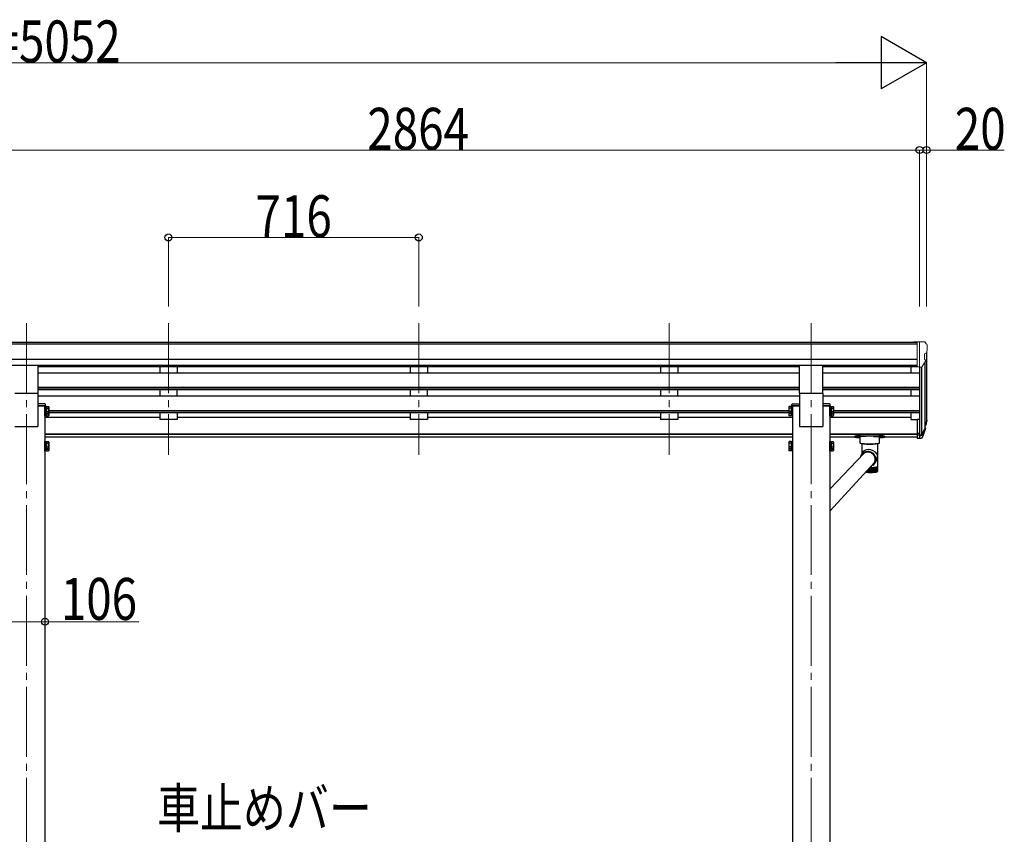
# Model space of a CAD drawing. Units: millimetres. Extents: x 0 to 21025, y 0 to 14850.
# Drawn here: x 9481 to 12296, y 5118 to 7448 of the extents above; entities that cross this region are included whole.
import ezdxf

# ---------------------------------------------------------------- set-up
doc = ezdxf.new("R2010")
doc.units = ezdxf.units.MM
doc.linetypes.add('YCENTER_1', pattern=[13, 10, -1, 1, -1])
for name, color, linetype, lineweight in [('YKK_12', 2, 'Continuous', 13), ('YKK_13', 4, 'Continuous', 30), ('YKK_A1', 4, 'Continuous', 30), ('YKK_D', 6, 'Continuous', 13)]:
    doc.layers.add(name, color=color, linetype=linetype, lineweight=lineweight)
doc.styles.add('text-b', font='extslim2.shx', dxfattribs={"width": 0.8, "bigfont": 'extfont2.shx'})

msp = doc.modelspace()

# ---------------------------------------------------------------- linework, layer by layer
at = {"layer": 'YKK_12', "linetype": 'YCENTER_1', "ltscale": 20}
for p, q in [((9500, 6579.9), (9500, 3534.3)), ((9906, 6579.9), (9906, 6203.9)), ((10622, 6579.9), (10622, 6203.9)), ((11338, 6579.9), (11338, 6203.9)), ((11744, 6579.9), (11744, 3534.3))]:
    msp.add_line(p, q, dxfattribs=at)
at = {"layer": 'YKK_13', "linetype": 'Continuous', "lineweight": 13, "ltscale": 0.5}
for p, q in [((12047.5, 6526.9), (12037.5, 6526.8)), ((12037.5, 6525.3), (12037.5, 6526.8)), ((12047.5, 6454.9), (12047.5, 6526.9)), ((12066, 6526.9), (12047.5, 6526.9)), ((12054, 6453.9), (12054, 6526.9)), ((12066, 6526.9), (12068.3, 6526.8)), ((12069.1, 6526.4), (12073.1, 6520.6)), ((12076, 6517.6), (12076, 6516.9)), ((12068, 6492.4), (12068, 6476.1)), ((12073.5, 6495.7), (12068.1, 6492.7)), ((12047.5, 6454.9), (12054, 6454.9)), ((12054, 6453.9), (12059.2, 6454.3)), ((12061.6, 6455.8), (12070.6, 6471.4))]:
    msp.add_line(p, q, dxfattribs=at)
at = {"layer": 'YKK_13', "ltscale": 20}
for p, q in [((9533.5, 6380.1), (9533.5, 6458.4)), ((11710.5, 6380.1), (11710.5, 6458.4)), ((11777.5, 6380.1), (11777.5, 6458.4)), ((9466.5, 6380.1), (9533.5, 6380.1)), ((11710.5, 6380.1), (11777.5, 6380.1))]:
    msp.add_line(p, q, dxfattribs=at)
at = {"layer": 'YKK_13', "linetype": 'Continuous'}
for p, q in [((9533, 6349.4), (9533, 6343.9)), ((9552.8, 6349.4), (9533, 6349.4)), ((9533, 6343.9), (9555, 6343.9)), ((9555, 6343.9), (9554.8, 6347.5)), ((11689, 6343.9), (11689.2, 6347.5)), ((11711, 6343.9), (11689, 6343.9)), ((11691.2, 6349.4), (11711, 6349.4)), ((11711, 6349.4), (11711, 6343.9)), ((11777, 6349.4), (11777, 6343.9)), ((11796.8, 6349.4), (11777, 6349.4)), ((11777, 6343.9), (11799, 6343.9)), ((11799, 6343.9), (11798.8, 6347.5)), ((11869, 6256.5), (11869, 6254.4)), ((11873.5, 6254.6), (11873.9, 6254.7)), ((11873.5, 6254.5), (11873.5, 6254.6)), ((11873.9, 6254.4), (11873.5, 6254.5)), ((11873.9, 6254.7), (11874.6, 6254.8)), ((11874.6, 6254.3), (11873.9, 6254.4)), ((11874.6, 6254.8), (11875.5, 6254.8)), ((11875.5, 6254.2), (11874.6, 6254.3)), ((11875.5, 6254.8), (11876.5, 6254.8)), ((11876.5, 6254.2), (11875.5, 6254.2)), ((11876.5, 6254.8), (11877.5, 6254.8)), ((11877.5, 6254.2), (11876.5, 6254.2)), ((11877.5, 6254.8), (11878.4, 6254.8)), ((11878.4, 6254.3), (11877.5, 6254.2)), ((11878.4, 6254.8), (11879.1, 6254.7)), ((11879.1, 6254.4), (11878.4, 6254.3)), ((11879.1, 6254.7), (11879.4, 6254.6)), ((11879.4, 6254.5), (11879.1, 6254.4)), ((11879.4, 6254.6), (11879.4, 6254.5)), ((11884.5, 6236.6), (11884.5, 6254.4)), ((11885, 6258.2), (11938, 6258.2)), ((11900.5, 6256.2), (11885, 6256.2)), ((11922.5, 6256.2), (11938, 6256.2)), ((11938.5, 6254.4), (11938.5, 6236.6)), ((11943.5, 6254.6), (11943.9, 6254.7)), ((11943.5, 6254.5), (11943.5, 6254.6)), ((11943.9, 6254.4), (11943.5, 6254.5)), ((11943.9, 6254.7), (11944.6, 6254.8)), ((11944.6, 6254.3), (11943.9, 6254.4)), ((11944.6, 6254.8), (11945.5, 6254.8)), ((11945.5, 6254.2), (11944.6, 6254.3)), ((11945.5, 6254.8), (11946.5, 6254.8)), ((11946.5, 6254.2), (11945.5, 6254.2)), ((11946.5, 6254.8), (11947.5, 6254.8)), ((11947.5, 6254.2), (11946.5, 6254.2)), ((11947.5, 6254.8), (11948.4, 6254.8)), ((11948.4, 6254.3), (11947.5, 6254.2)), ((11948.4, 6254.8), (11949.1, 6254.7)), ((11949.1, 6254.4), (11948.4, 6254.3)), ((11949.1, 6254.7), (11949.4, 6254.6)), ((11949.4, 6254.5), (11949.1, 6254.4)), ((11949.4, 6254.6), (11949.4, 6254.5)), ((11954, 6256.5), (11954, 6254.4)), ((11884.7, 6236.3), (11884.5, 6236.6)), ((11885.3, 6236), (11884.7, 6236.3)), ((11886.4, 6235.7), (11885.3, 6236)), ((11887.8, 6235.4), (11886.4, 6235.7)), ((11889.5, 6235.1), (11887.8, 6235.4)), ((11888.6, 6235.3), (11888.6, 6206.2)), ((11891.5, 6234.9), (11889.5, 6235.1)), ((11893.8, 6234.8), (11891.5, 6234.9)), ((11896.2, 6234.6), (11893.8, 6234.8)), ((11900.5, 6234.6), (11922.5, 6234.6)), ((11929.2, 6234.8), (11926.8, 6234.6)), ((11931.5, 6234.9), (11929.2, 6234.8)), ((11933.5, 6235.1), (11931.5, 6234.9)), ((11935.2, 6235.4), (11933.5, 6235.1)), ((11934.4, 6170.2), (11934.4, 6235.3)), ((11936.6, 6235.7), (11935.2, 6235.4)), ((11937.7, 6236), (11936.6, 6235.7)), ((11938.3, 6236.3), (11937.7, 6236)), ((11938.5, 6236.6), (11938.3, 6236.3)), ((11797, 6105.8), (11894.2, 6207.8)), ((11890.1, 6209.1), (11886.1, 6201.5)), ((11891, 6205.1), (11889.3, 6203)), ((11890.9, 6205.2), (11890.7, 6204.5)), ((11892.9, 6206.9), (11891, 6205.1)), ((11892.5, 6206.7), (11892.3, 6206.4)), ((11895.1, 6208.4), (11892.9, 6206.9)), ((11894.6, 6208.1), (11895.7, 6209)), ((11897.5, 6209.7), (11895.1, 6208.4)), ((11895.7, 6209), (11896.2, 6209.4)), ((11900, 6210.6), (11897.5, 6209.7)), ((11902.7, 6211.2), (11900, 6210.6)), ((11905.4, 6211.5), (11902.7, 6211.2)), ((11908.1, 6211.3), (11905.4, 6211.5)), ((11909.1, 6213.1), (11906.2, 6213.3)), ((11909, 6211.5), (11906.3, 6211.8)), ((11910.8, 6210.9), (11908.1, 6211.3)), ((11911.7, 6211), (11909, 6211.5)), ((11911.9, 6212.5), (11909.1, 6213.1)), ((11913.5, 6210.1), (11910.8, 6210.9)), ((11914.4, 6210), (11911.7, 6211)), ((11914.6, 6211.6), (11911.9, 6212.5)), ((11916, 6209), (11913.5, 6210.1)), ((11916.9, 6208.8), (11914.4, 6210)), ((11917.2, 6210.4), (11914.6, 6211.6)), ((11918.3, 6207.5), (11916, 6209)), ((11919.2, 6207.3), (11916.9, 6208.8)), ((11919.7, 6208.8), (11917.2, 6210.4)), ((11920.4, 6205.8), (11918.3, 6207.5)), ((11921.3, 6205.4), (11919.2, 6207.3)), ((11921.9, 6207), (11919.7, 6208.8)), ((11922.3, 6203.9), (11920.4, 6205.8)), ((11923.1, 6203.4), (11921.3, 6205.4)), ((11923.9, 6204.9), (11921.9, 6207)), ((11924, 6201.7), (11922.3, 6203.9)), ((11924.7, 6201.1), (11923.1, 6203.4)), ((11925.6, 6202.7), (11923.9, 6204.9)), ((11925.3, 6199.3), (11924, 6201.7)), ((11925.9, 6198.6), (11924.7, 6201.1)), ((11926.3, 6196.8), (11925.3, 6199.3)), ((11927, 6200.2), (11925.6, 6202.7)), ((11926.9, 6196), (11925.9, 6198.6)), ((11927, 6194.2), (11926.3, 6196.8)), ((11927.4, 6193.4), (11926.9, 6196)), ((11928, 6197.5), (11927, 6200.2)), ((11928.8, 6194.8), (11928, 6197.5)), ((11929.2, 6192), (11928.8, 6194.8)), ((11797, 6042.7), (11925.1, 6181.3)), ((11911.5, 6166.5), (11911.5, 6153.7)), ((11912.2, 6167.3), (11913.9, 6167.3)), ((11912.4, 6167.3), (11912.4, 6153.6)), ((11912.4, 6153.6), (11912.4, 6167.3)), ((11913.4, 6153.6), (11913.4, 6167.3)), ((11917.9, 6167.3), (11913.9, 6167.3)), ((11914.3, 6167.3), (11914.3, 6153.6)), ((11915.3, 6153.6), (11915.3, 6167.3)), ((11916.3, 6167.3), (11916.3, 6153.7)), ((11917.2, 6153.8), (11917.2, 6167.3)), ((11918.1, 6167.4), (11918.1, 6153.7)), ((11919.1, 6154), (11919.1, 6167.4)), ((11920, 6167.4), (11920, 6153.8)), ((11920.9, 6154.1), (11920.9, 6167.5)), ((11921, 6173.4), (11922.2, 6174.4)), ((11921.8, 6167.5), (11921.8, 6153.9)), ((11922.2, 6174.4), (11924.1, 6176.4)), ((11922.7, 6154.3), (11922.7, 6167.6)), ((11923.5, 6178.2), (11924.9, 6180.3)), ((11923.5, 6167.7), (11923.5, 6154)), ((11924.1, 6176.4), (11925.8, 6178.7)), ((11924.4, 6154.5), (11924.4, 6167.7)), ((11924.9, 6180.3), (11926.1, 6182.7)), ((11925.1, 6167.8), (11925.1, 6154.2)), ((11925.8, 6178.7), (11927.1, 6181.1)), ((11926, 6154.7), (11926, 6167.9)), ((11926.1, 6182.7), (11927, 6185.3)), ((11926.4, 6185), (11926.9, 6185.7)), ((11926.6, 6168), (11926.6, 6154.4)), ((11926.8, 6180.4), (11930.5, 6187.6)), ((11927.3, 6191.5), (11927, 6194.2)), ((11927, 6185.3), (11927.5, 6187.9)), ((11927.1, 6188.3), (11927.5, 6189)), ((11927.1, 6181.1), (11928.2, 6183.7)), ((11927.4, 6192.8), (11927.3, 6191.1)), ((11927.3, 6188.8), (11927.3, 6191.5)), ((11927.6, 6190.6), (11927.4, 6193.4)), ((11927.4, 6193.2), (11927.4, 6192.8)), ((11927.4, 6155), (11927.4, 6168.1)), ((11927.5, 6187.9), (11927.6, 6190.6)), ((11927.9, 6168.1), (11927.9, 6154.5)), ((11928.2, 6183.7), (11928.9, 6186.4)), ((11928.8, 6155.2), (11928.8, 6168.3)), ((11928.9, 6186.4), (11929.2, 6189.2)), ((11929.2, 6189.2), (11929.2, 6192)), ((11929.2, 6168.3), (11929.2, 6154.7)), ((11930, 6155.5), (11930, 6168.5)), ((11930.3, 6168.5), (11930.3, 6154.9)), ((11931.1, 6155.8), (11931.1, 6168.7)), ((11931.3, 6168.7), (11931.3, 6155.2)), ((11932, 6156.1), (11932, 6168.9)), ((11932.2, 6168.9), (11932.2, 6155.4)), ((11932.8, 6156.4), (11932.8, 6169.1)), ((11933.5, 6156.7), (11933.5, 6169.4)), ((11933.9, 6157.1), (11933.9, 6169.6)), ((11934.3, 6157.5), (11934.3, 6169.9)), ((11934.4, 6157.8), (11934.4, 6170.1)), ((11901.1, 6155.4), (11901.1, 6154.4)), ((11901.8, 6154.7), (11901.8, 6156)), ((11902.7, 6157), (11902.7, 6154.2)), ((11903.3, 6154.5), (11903.3, 6157.7)), ((11904.3, 6158.7), (11904.3, 6154)), ((11905, 6154.3), (11905, 6159.6)), ((11906, 6160.6), (11906, 6153.9)), ((11906.8, 6154.1), (11906.8, 6161.5)), ((11907.7, 6162.5), (11907.7, 6153.8)), ((11908.6, 6154), (11908.6, 6163.4)), ((11909.6, 6153.7), (11909.6, 6164.5)), ((11910.5, 6153.6), (11910.5, 6165.5)), ((11932.8, 6156.2), (11932.8, 6155.6)), ((11933.3, 6156.1), (11933.3, 6155.9)), ((11933.8, 6156.3), (11933.9, 6156.4))]:
    msp.add_line(p, q, dxfattribs=at)
at = {"layer": 'YKK_13', "linetype": 'Continuous', "ltscale": 2}
for p, q in [((9553, 6321.1), (9553, 6343.1)), ((9553, 6343.1), (9554.6, 6343.1)), ((9554.6, 6343.1), (9554.6, 6321.1)), ((9554.6, 6340.9), (9557.1, 6340.9)), ((9554.6, 6340.9), (9554.6, 6323.4)), ((9557.1, 6342), (9563.3, 6342)), ((9557.1, 6342), (9557.1, 6322.3)), ((9557.1, 6337.1), (9563.3, 6337.1)), ((9564.1, 6340.6), (9563.3, 6342)), ((9564.1, 6340.6), (9564.1, 6323.6)), ((11679.9, 6340.6), (11680.7, 6342)), ((11679.9, 6340.6), (11679.9, 6323.6)), ((11686.9, 6342), (11680.7, 6342)), ((11686.9, 6337.1), (11680.7, 6337.1)), ((11686.9, 6342), (11686.9, 6322.3)), ((11689.4, 6340.9), (11686.9, 6340.9)), ((11691, 6343.1), (11689.4, 6343.1)), ((11689.4, 6343.1), (11689.4, 6321.1)), ((11689.4, 6340.9), (11689.4, 6323.4)), ((11691, 6321.1), (11691, 6343.1)), ((11797, 6321.1), (11797, 6343.1)), ((11797, 6343.1), (11798.6, 6343.1)), ((11798.6, 6343.1), (11798.6, 6321.1)), ((11798.6, 6340.9), (11801.1, 6340.9)), ((11798.6, 6340.9), (11798.6, 6323.4)), ((11801.1, 6342), (11807.3, 6342)), ((11801.1, 6342), (11801.1, 6322.3)), ((11801.1, 6337.1), (11807.3, 6337.1)), ((11808.1, 6340.6), (11807.3, 6342)), ((11808.1, 6340.6), (11808.1, 6323.6)), ((9554.6, 6321.1), (9553, 6321.1)), ((9553, 6314.4), (9553, 6321.1)), ((9554.6, 6314.4), (9553, 6314.4)), ((9554.6, 6332.9), (9557.1, 6332.9)), ((9554.6, 6331.4), (9557.1, 6331.4)), ((9557.1, 6323.4), (9554.6, 6323.4)), ((9554.6, 6323.4), (9554.6, 6316.6)), ((9554.6, 6321.1), (9554.6, 6314.4)), ((9557.1, 6316.6), (9554.6, 6316.6)), ((9557.1, 6327.2), (9563.3, 6327.2)), ((9557.1, 6323.4), (9557.1, 6315.5)), ((9557.1, 6322.3), (9563.3, 6322.3)), ((9557.1, 6320.4), (9563.3, 6320.4)), ((9557.1, 6315.5), (9563.3, 6315.5)), ((9564.1, 6323.6), (9563.3, 6322.3)), ((9564.1, 6316.9), (9563.3, 6315.5)), ((9564.1, 6323.6), (9564.1, 6316.9)), ((11679.9, 6323.6), (11680.7, 6322.3)), ((11679.9, 6323.6), (11679.9, 6316.9)), ((11679.9, 6316.9), (11680.7, 6315.5)), ((11686.9, 6327.2), (11680.7, 6327.2)), ((11686.9, 6322.3), (11680.7, 6322.3)), ((11686.9, 6320.4), (11680.7, 6320.4)), ((11686.9, 6315.5), (11680.7, 6315.5)), ((11689.4, 6332.9), (11686.9, 6332.9)), ((11689.4, 6331.4), (11686.9, 6331.4)), ((11686.9, 6323.4), (11689.4, 6323.4)), ((11686.9, 6323.4), (11686.9, 6315.5)), ((11686.9, 6316.6), (11689.4, 6316.6)), ((11689.4, 6323.4), (11689.4, 6316.6)), ((11689.4, 6321.1), (11691, 6321.1)), ((11689.4, 6321.1), (11689.4, 6314.4)), ((11689.4, 6314.4), (11691, 6314.4)), ((11691, 6314.4), (11691, 6321.1)), ((11798.6, 6321.1), (11797, 6321.1)), ((11797, 6314.4), (11797, 6321.1)), ((11798.6, 6314.4), (11797, 6314.4)), ((11798.6, 6332.9), (11801.1, 6332.9)), ((11798.6, 6331.4), (11801.1, 6331.4)), ((11801.1, 6323.4), (11798.6, 6323.4)), ((11798.6, 6323.4), (11798.6, 6316.6)), ((11798.6, 6321.1), (11798.6, 6314.4)), ((11801.1, 6316.6), (11798.6, 6316.6)), ((11801.1, 6327.2), (11807.3, 6327.2)), ((11801.1, 6323.4), (11801.1, 6315.5)), ((11801.1, 6322.3), (11807.3, 6322.3)), ((11801.1, 6320.4), (11807.3, 6320.4)), ((11801.1, 6315.5), (11807.3, 6315.5)), ((11808.1, 6323.6), (11807.3, 6322.3)), ((11808.1, 6316.9), (11807.3, 6315.5)), ((11808.1, 6323.6), (11808.1, 6316.9)), ((9553, 6220.6), (9553, 6242.6)), ((9553, 6242.6), (9554.6, 6242.6)), ((9554.6, 6242.6), (9554.6, 6220.6)), ((9554.6, 6240.3), (9557.1, 6240.3)), ((9554.6, 6240.3), (9554.6, 6222.8)), ((9554.6, 6232.3), (9557.1, 6232.3)), ((9554.6, 6230.8), (9557.1, 6230.8)), ((9557.1, 6222.8), (9554.6, 6222.8)), ((9554.6, 6222.8), (9554.6, 6216.1)), ((9557.1, 6241.4), (9563.3, 6241.4)), ((9557.1, 6241.4), (9557.1, 6221.8)), ((9557.1, 6236.5), (9563.3, 6236.5)), ((9557.1, 6226.7), (9563.3, 6226.7)), ((9557.1, 6222.8), (9557.1, 6215)), ((9564.1, 6240.1), (9563.3, 6241.4)), ((9564.1, 6223.1), (9563.3, 6221.8)), ((9564.1, 6240.1), (9564.1, 6223.1)), ((9564.1, 6223.1), (9564.1, 6216.3)), ((11679.9, 6240.1), (11680.7, 6241.4)), ((11679.9, 6240.1), (11679.9, 6223.1)), ((11679.9, 6223.1), (11680.7, 6221.8)), ((11679.9, 6223.1), (11679.9, 6216.3)), ((11686.9, 6241.4), (11680.7, 6241.4)), ((11686.9, 6236.5), (11680.7, 6236.5)), ((11686.9, 6226.7), (11680.7, 6226.7)), ((11686.9, 6241.4), (11686.9, 6221.8)), ((11689.4, 6240.3), (11686.9, 6240.3)), ((11689.4, 6232.3), (11686.9, 6232.3)), ((11689.4, 6230.8), (11686.9, 6230.8)), ((11686.9, 6222.8), (11689.4, 6222.8)), ((11686.9, 6222.8), (11686.9, 6215)), ((11691, 6242.6), (11689.4, 6242.6)), ((11689.4, 6242.6), (11689.4, 6220.6)), ((11689.4, 6240.3), (11689.4, 6222.8)), ((11689.4, 6222.8), (11689.4, 6216.1)), ((11691, 6220.6), (11691, 6242.6)), ((11797, 6220.6), (11797, 6242.6)), ((11797, 6242.6), (11798.6, 6242.6)), ((11798.6, 6242.6), (11798.6, 6220.6)), ((11798.6, 6240.3), (11801.1, 6240.3)), ((11798.6, 6240.3), (11798.6, 6222.8)), ((11798.6, 6232.3), (11801.1, 6232.3)), ((11798.6, 6230.8), (11801.1, 6230.8)), ((11801.1, 6222.8), (11798.6, 6222.8)), ((11798.6, 6222.8), (11798.6, 6216.1)), ((11801.1, 6241.4), (11807.3, 6241.4)), ((11801.1, 6241.4), (11801.1, 6221.8)), ((11801.1, 6236.5), (11807.3, 6236.5)), ((11801.1, 6226.7), (11807.3, 6226.7)), ((11801.1, 6222.8), (11801.1, 6215)), ((11808.1, 6240.1), (11807.3, 6241.4)), ((11808.1, 6223.1), (11807.3, 6221.8)), ((11808.1, 6240.1), (11808.1, 6223.1)), ((11808.1, 6223.1), (11808.1, 6216.3)), ((9554.6, 6220.6), (9553, 6220.6)), ((9553, 6213.8), (9553, 6220.6)), ((9554.6, 6213.8), (9553, 6213.8)), ((9554.6, 6220.6), (9554.6, 6213.8)), ((9557.1, 6216.1), (9554.6, 6216.1)), ((9557.1, 6221.8), (9563.3, 6221.8)), ((9557.1, 6219.9), (9563.3, 6219.9)), ((9557.1, 6215), (9563.3, 6215)), ((9564.1, 6216.3), (9563.3, 6215)), ((11679.9, 6216.3), (11680.7, 6215)), ((11686.9, 6221.8), (11680.7, 6221.8)), ((11686.9, 6219.9), (11680.7, 6219.9)), ((11686.9, 6215), (11680.7, 6215)), ((11686.9, 6216.1), (11689.4, 6216.1)), ((11689.4, 6220.6), (11691, 6220.6)), ((11689.4, 6220.6), (11689.4, 6213.8)), ((11689.4, 6213.8), (11691, 6213.8)), ((11691, 6213.8), (11691, 6220.6)), ((11798.6, 6220.6), (11797, 6220.6)), ((11797, 6213.8), (11797, 6220.6)), ((11798.6, 6213.8), (11797, 6213.8)), ((11798.6, 6220.6), (11798.6, 6213.8)), ((11801.1, 6216.1), (11798.6, 6216.1)), ((11801.1, 6221.8), (11807.3, 6221.8)), ((11801.1, 6219.9), (11807.3, 6219.9)), ((11801.1, 6215), (11807.3, 6215)), ((11808.1, 6216.3), (11807.3, 6215))]:
    msp.add_line(p, q, dxfattribs=at)
at = {"layer": 'YKK_13'}
for p, q in [((12047.5, 6305.7), (12047.5, 6251.7)), ((12047.5, 6305.7), (12054, 6305.7)), ((12072.3, 6292.9), (12069, 6285.8)), ((12072.9, 6291.5), (12069, 6283.6)), ((12070.6, 6280.2), (12070.2, 6275.8)), ((12047.5, 6265.6), (12054, 6265.6)), ((12047.5, 6260.7), (12054, 6260.7)), ((12047.5, 6251.7), (12054, 6251.7))]:
    msp.add_line(p, q, dxfattribs=at)
at = {"layer": 'YKK_13', "lineweight": 25}
for p, q in [((12054, 6305.7), (12054, 6250.9)), ((12054, 6260.7), (12059.1, 6260.7)), ((12054, 6258.9), (12058.8, 6258.9)), ((12054, 6250.9), (12058.8, 6250.9)), ((12060.4, 6261.4), (12068.2, 6276.8)), ((12069.6, 6276.4), (12061.4, 6260.2)), ((12070.2, 6275.8), (12061.4, 6252.3))]:
    msp.add_line(p, q, dxfattribs=at)
at = {"layer": 'YKK_13', "linetype": 'Continuous', "lineweight": 13, "ltscale": 0.5}
for centre, radius, start, end in [((12068.3, 6525.8), 1, 35, 86.5), ((12073, 6517.6), 3, 0, 87), ((11874, 6516.9), 202, 355.051, 0), ((12068.3, 6492.4), 0.3, 120, 180), ((12069.1, 6500.1), 6.18, 315.001, 354.2965), ((12059, 6457.3), 3, 273.5, 330), ((12068.3, 6476.1), 0.3, 180, 265.2833), ((12068, 6472.9), 3, 330, 85.2833)]:
    msp.add_arc(centre, radius, start, end, dxfattribs=at)
at = {"layer": 'YKK_13', "linetype": 'Continuous'}
for centre, radius, start, end in [((9552.8, 6347.4), 2, 3.5, 90), ((11691.2, 6347.4), 2, 90, 176.5), ((11796.8, 6347.4), 2, 3.5, 90), ((11911.5, 6370.2), 136.6, 262.5572, 277.4428), ((11911.5, 6372.3), 138.5, 263.6733, 276.3267), ((11900.5, 6353.3), 118.7, 267.9549, 270.0146), ((11911.5, 6371.6), 137.7, 263.9623, 276.0377), ((11922.5, 6353.3), 118.7, 269.9854, 272.0451), ((11905.6, 6191.4), 21.9, 88.4201, 160.0408), ((11905.7, 6191.3), 20.5, 88.556, 148.1029), ((11907.3, 6192.6), 18.6, 49.2227, 75.9699), ((11908, 6195.6), 25.2, 289.0858, 295.4975), ((11912.1, 6320.2), 152.9, 272.1698, 272.5079), ((11912.5, 6310.3), 143, 272.5031, 273.2508), ((11913.4, 6295.2), 127.9, 273.249, 274.0547), ((11914.6, 6278.6), 111.2, 274.0524, 274.9366), ((11916.1, 6261.3), 93.9, 274.9336, 275.9237), ((11907.5, 6190.4), 19.8, 332.616, 355.366), ((11917.9, 6244.1), 76.6, 275.9195, 277.0532), ((11919.9, 6227.8), 60.2, 277.047, 278.3787), ((11922.1, 6213), 45.2, 278.3694, 279.9805), ((11924.3, 6200.2), 32.2, 279.9655, 281.9849), ((11926.6, 6189.7), 21.5, 281.959, 284.6021), ((11928.7, 6181.7), 13.3, 284.5541, 288.208), ((11930.5, 6176.1), 7.33, 288.1104, 293.5342), ((11932.1, 6172.6), 3.53, 293.3151, 302.1511), ((11933.2, 6170.9), 1.44, 301.649, 317.7005), ((11933.8, 6170.3), 0.569, 317.1839, 347.1443), ((11934, 6170.2), 0.396, 349.0059, 359.9741), ((11908, 6212.9), 58.9, 262.4853, 262.6122), ((11910, 6228.8), 75, 263.2369, 263.7904), ((11916.2, 6296.1), 143, 264.321, 269.0538), ((11911.7, 6245.6), 91.9, 264.3297, 264.8131), ((11913.2, 6262.5), 108.9, 265.2896, 265.7213), ((11914.4, 6278.8), 125.2, 266.1514, 266.5448), ((11914.4, 6278.8), 125.2, 266.1514, 266.5448), ((11915.2, 6293.6), 140, 266.9405, 267.3056), ((11915.2, 6293.6), 140, 266.9405, 267.3056), ((11915.8, 6306.2), 152.6, 267.6761, 268.0208), ((11916.1, 6316), 162.4, 268.3735, 268.7042), ((11911.5, 6322.4), 168.8, 270.6324, 270.9547), ((11911.5, 6296.1), 143, 270.9462, 275.679), ((11911.6, 6316), 162.4, 271.2958, 271.6265), ((11912, 6306.2), 152.6, 271.9792, 272.3239), ((11912.5, 6293.6), 140, 272.6944, 273.0595), ((11913.4, 6278.8), 125.2, 273.4552, 273.8486), ((11914.5, 6262.5), 108.9, 274.2787, 274.7104), ((11916, 6245.6), 91.9, 275.1869, 275.6703), ((11917.7, 6228.8), 75, 276.2096, 276.7631), ((11919.7, 6212.9), 58.9, 277.3878, 278.0379), ((11921.9, 6198.4), 44.3, 278.7817, 279.5682), ((11924.1, 6185.9), 31.6, 280.4824, 281.468), ((11926.2, 6175.6), 21.1, 282.6357, 283.9254), ((11928.3, 6167.8), 13, 285.4899, 287.2722), ((11930.1, 6162.3), 7.19, 289.5002, 292.1443), ((11931.6, 6158.9), 3.46, 295.5807, 299.8855), ((11932.7, 6157.1), 1.41, 305.7644, 313.5851)]:
    msp.add_arc(centre, radius, start, end, dxfattribs=at)
at = {"layer": 'YKK_13', "linetype": 'Continuous', "ltscale": 2}
for centre, radius, start, end in [((9559.7, 6339.5), 4.34, 325.6158, 34.3842), ((9547.9, 6332.1), 16.2, 342.412, 17.588), ((11684.2, 6339.5), 4.34, 145.6158, 214.3842), ((11696.1, 6332.1), 16.2, 162.412, 197.588), ((11803.7, 6339.5), 4.34, 325.6158, 34.3842), ((11791.9, 6332.1), 16.2, 342.412, 17.588), ((9559.7, 6324.8), 4.34, 325.6158, 34.3842), ((9547.9, 6325.4), 16.2, 342.412, 353.2869), ((9559.7, 6318), 4.34, 325.6158, 34.3842), ((11684.2, 6324.8), 4.34, 145.6158, 214.3842), ((11684.2, 6318), 4.34, 145.6158, 214.3842), ((11696.1, 6325.4), 16.2, 186.7131, 197.588), ((11803.7, 6324.8), 4.34, 325.6158, 34.3842), ((11791.9, 6325.4), 16.2, 342.412, 353.2869), ((11803.7, 6318), 4.34, 325.6158, 34.3842), ((9559.7, 6239), 4.34, 325.6158, 34.3842), ((9547.9, 6231.6), 16.2, 342.412, 17.588), ((9559.7, 6224.2), 4.34, 325.6158, 34.3842), ((9547.9, 6224.8), 16.2, 342.412, 353.2869), ((11684.2, 6239), 4.34, 145.6158, 214.3842), ((11696.1, 6231.6), 16.2, 162.412, 197.588), ((11684.2, 6224.2), 4.34, 145.6158, 214.3842), ((11696.1, 6224.8), 16.2, 186.7131, 197.588), ((11803.7, 6239), 4.34, 325.6158, 34.3842), ((11791.9, 6231.6), 16.2, 342.412, 17.588), ((11803.7, 6224.2), 4.34, 325.6158, 34.3842), ((11791.9, 6224.8), 16.2, 342.412, 353.2869), ((9559.7, 6217.4), 4.34, 325.6158, 34.3842), ((11684.2, 6217.4), 4.34, 145.6158, 214.3842), ((11803.7, 6217.4), 4.34, 325.6158, 34.3842)]:
    msp.add_arc(centre, radius, start, end, dxfattribs=at)
at = {"layer": 'YKK_13'}
for centre, radius, start, end in [((12043.4, 6302.4), 30.4, 341.8027, 352.8448), ((12044.8, 6300.6), 29.5, 342.0186, 353.4919)]:
    msp.add_arc(centre, radius, start, end, dxfattribs=at)
at = {"layer": 'YKK_13', "extrusion": (0, 0, -1)}
for centre, major_axis, ratio, start_param, end_param in [((11984.1, 6300.3), (88.1, 0), 0.90356, 0.266296, 0.300384), ((12069.3, 6280.2), (-1.3, 0), 0.90356, 1.370089, 3.347195), ((11983.4, 6296.4), (89.1, 0), 0.90356, 0.205602, 0.251535), ((11986.1, 6306.9), (-87.9, 4.4), 0.541684, 3.065934, 3.222851), ((11985.3, 6300.2), (89.1, 1.4), 0.57596, -0.08695, 0.084632)]:
    msp.add_ellipse(centre, major_axis=major_axis, ratio=ratio, start_param=start_param, end_param=end_param, dxfattribs=at)
at = {"layer": 'YKK_13', "linetype": 'Continuous'}
for centre, major_axis, ratio, start_param, end_param in [((11885, 6256.5), (16, 0), 0.107499, 1.570796, 3.141593), ((11885, 6254.4), (16, 0), 0.107499, 1.570796, 3.141593), ((11885, 6254.4), (16, 0), 0.107499, 3.141593, 4.681134), ((11900.5, 6254.4), (16, 0), 0.107499, 1.570796, 3.141593), ((11922.5, 6254.4), (16, 0), 0.107499, 0, 1.570796), ((11938, 6256.5), (16, 0), 0.107499, 0, 1.570796), ((11938, 6254.4), (16, 0), 0.107499, 0, 1.570796), ((11938, 6254.4), (16, 0), 0.107499, 4.743644, 6.283185), ((11911.5, 6200.7), (22.5, -5.5), 0.7535, 0.294131, 2.959909), ((11911.5, 6200.7), (6.6, 27.2), 0.804867, 4.418258, 4.894073)]:
    msp.add_ellipse(centre, major_axis=major_axis, ratio=ratio, start_param=start_param, end_param=end_param, dxfattribs=at)
at = {"layer": 'YKK_13', "lineweight": 25, "extrusion": (0, 0, -1)}
for centre, major_axis, start_param, end_param in [((12058.8, 6261.6), (3, 0), 0.523599, 1.570796), ((12058.8, 6253.6), (-3, 0), 3.665191, 4.712389), ((12059.1, 6262), (1.5, 0), 0.523599, 1.570796)]:
    msp.add_ellipse(centre, major_axis=major_axis, ratio=0.90356, start_param=start_param, end_param=end_param, dxfattribs=at)
at = {"layer": 'YKK_13', "linetype": 'Continuous'}
for points, knots in [([(11902.1, 6153.8), (11901.5, 6153.9), (11900.7, 6154), (11900.1, 6154.1), (11900, 6154.1)], [0, 0, 0, 0, 0.1571839, 0.1916899, 0.1916899, 0.1916899, 0.1916899]), ([(11902.1, 6153.8), (11901.5, 6153.9), (11900.7, 6154), (11900.1, 6154.1), (11900, 6154.1)], [0, 0, 0, 0, 0.1571839, 0.1916899, 0.1916899, 0.1916899, 0.1916899]), ([(11901.1, 6154.4), (11901.1, 6154.4), (11901, 6154.6), (11900.8, 6154.9), (11900.8, 6155)], [0, 0, 0, 0, 0.2512688, 0.5001608, 0.5001608, 0.5001608, 0.5001608]), ([(11901.9, 6155.5), (11901.9, 6155.5), (11901.8, 6155.3), (11901.7, 6154.9), (11901.8, 6154.5), (11901.8, 6154.3), (11901.9, 6154.3)], [0, 0, 0, 0, 0.0058123, 0.52705, 0.8412717, 1, 1, 1, 1]), ([(11902.7, 6154.2), (11902.6, 6154.3), (11902.4, 6154.5), (11902.2, 6155), (11902, 6155.3), (11901.9, 6155.5), (11901.9, 6155.5)], [0, 0, 0, 0, 0.251246, 0.638824, 0.994192, 1, 1, 1, 1]), ([(11903.6, 6155.3), (11903.6, 6155.3), (11903.5, 6155.1), (11903.3, 6154.7), (11903.3, 6154.3), (11903.4, 6154.2), (11903.4, 6154.1)], [0, 0, 0, 0, 0.005812, 0.52705, 0.841278, 1, 1, 1, 1]), ([(11904.3, 6154), (11904.2, 6154.1), (11904.1, 6154.4), (11903.8, 6154.8), (11903.6, 6155.2), (11903.6, 6155.3), (11903.6, 6155.3)], [0, 0, 0, 0, 0.251276, 0.638868, 0.994192, 1, 1, 1, 1]), ([(11905.3, 6155.2), (11905.3, 6155.2), (11905.2, 6155), (11905, 6154.6), (11905, 6154.2), (11905.1, 6154), (11905.1, 6154)], [0, 0, 0, 0, 0.005812, 0.52705, 0.841282, 1, 1, 1, 1]), ([(11906, 6153.9), (11905.9, 6154), (11905.8, 6154.2), (11905.5, 6154.7), (11905.3, 6155), (11905.3, 6155.2), (11905.3, 6155.2)], [0, 0, 0, 0, 0.251299, 0.6389028, 0.9941917, 1, 1, 1, 1]), ([(11907.1, 6155.1), (11907.1, 6155.1), (11907, 6154.9), (11906.8, 6154.5), (11906.7, 6154.1), (11906.8, 6153.9), (11906.8, 6153.9)], [0, 0, 0, 0, 0.005812, 0.52705, 0.841286, 1, 1, 1, 1]), ([(11907.1, 6155.1), (11907.1, 6155.1), (11907, 6154.9), (11906.8, 6154.5), (11906.7, 6154.1), (11906.8, 6153.9), (11906.8, 6153.9)], [0, 0, 0, 0, 0.005812, 0.52705, 0.841286, 1, 1, 1, 1]), ([(11907.7, 6153.8), (11907.7, 6153.9), (11907.6, 6154.1), (11907.3, 6154.6), (11907.1, 6154.9), (11907.1, 6155.1), (11907.1, 6155.1)], [0, 0, 0, 0, 0.251317, 0.6389299, 0.9941917, 1, 1, 1, 1]), ([(11907.7, 6153.8), (11907.7, 6153.9), (11907.6, 6154.1), (11907.3, 6154.6), (11907.1, 6154.9), (11907.1, 6155.1), (11907.1, 6155.1)], [0, 0, 0, 0, 0.251317, 0.6389299, 0.9941917, 1, 1, 1, 1]), ([(11908.9, 6155), (11908.9, 6155), (11908.8, 6154.8), (11908.7, 6154.4), (11908.6, 6154), (11908.6, 6153.8), (11908.6, 6153.8)], [0, 0, 0, 0, 0.005812, 0.52705, 0.841289, 1, 1, 1, 1]), ([(11908.9, 6155), (11908.9, 6155), (11908.8, 6154.8), (11908.7, 6154.4), (11908.6, 6154), (11908.6, 6153.8), (11908.6, 6153.8)], [0, 0, 0, 0, 0.005812, 0.52705, 0.841289, 1, 1, 1, 1]), ([(11909.6, 6153.7), (11909.5, 6153.8), (11909.4, 6154), (11909.2, 6154.5), (11909, 6154.8), (11908.9, 6155), (11908.9, 6155)], [0, 0, 0, 0, 0.251331, 0.6389509, 0.9941917, 1, 1, 1, 1]), ([(11910.9, 6154.9), (11910.8, 6154.9), (11910.7, 6154.7), (11910.6, 6154.3), (11910.5, 6153.9), (11910.5, 6153.7), (11910.5, 6153.7)], [0, 0, 0, 0, 0.005812, 0.52705, 0.841291, 1, 1, 1, 1]), ([(11911.5, 6153.7), (11911.4, 6153.7), (11911.3, 6154), (11911.1, 6154.4), (11910.9, 6154.8), (11910.9, 6154.9), (11910.9, 6154.9)], [0, 0, 0, 0, 0.2513416, 0.6389669, 0.9941917, 1, 1, 1, 1]), ([(11912.4, 6153.6), (11912.4, 6153.7), (11912.4, 6153.9), (11912.7, 6154.3), (11912.8, 6154.7), (11912.9, 6154.8), (11912.9, 6154.8)], [0, 0, 0, 0, 0.251355, 0.638987, 0.994192, 1, 1, 1, 1]), ([(11912.9, 6154.8), (11912.9, 6154.8), (11913, 6154.6), (11913.2, 6154.2), (11913.4, 6153.8), (11913.4, 6153.7), (11913.4, 6153.6)], [0, 0, 0, 0, 0.005812, 0.52705, 0.841293, 1, 1, 1, 1]), ([(11914.3, 6153.6), (11914.4, 6153.7), (11914.4, 6153.9), (11914.6, 6154.4), (11914.8, 6154.7), (11914.9, 6154.9), (11914.9, 6154.9)], [0, 0, 0, 0, 0.251349, 0.638979, 0.994192, 1, 1, 1, 1]), ([(11914.9, 6154.9), (11914.9, 6154.9), (11915, 6154.6), (11915.2, 6154.3), (11915.3, 6153.9), (11915.3, 6153.7), (11915.3, 6153.6)], [0, 0, 0, 0, 0.005812, 0.52705, 0.841292, 1, 1, 1, 1]), ([(11916.3, 6153.7), (11916.3, 6153.7), (11916.4, 6154), (11916.6, 6154.4), (11916.8, 6154.8), (11916.9, 6154.9), (11916.9, 6154.9)], [0, 0, 0, 0, 0.2513416, 0.6389669, 0.9941917, 1, 1, 1, 1]), ([(11916.9, 6154.9), (11916.9, 6154.9), (11917, 6154.7), (11917.2, 6154.3), (11917.3, 6153.9), (11917.2, 6153.7), (11917.2, 6153.7)], [0, 0, 0, 0, 0.005812, 0.52705, 0.841291, 1, 1, 1, 1]), ([(11918.1, 6153.7), (11918.2, 6153.8), (11918.3, 6154), (11918.5, 6154.5), (11918.7, 6154.8), (11918.8, 6155), (11918.8, 6155)], [0, 0, 0, 0, 0.251331, 0.6389509, 0.9941917, 1, 1, 1, 1]), ([(11918.8, 6155), (11918.8, 6155), (11918.9, 6154.8), (11919.1, 6154.4), (11919.1, 6154), (11919.1, 6153.8), (11919.1, 6153.8)], [0, 0, 0, 0, 0.005812, 0.52705, 0.841289, 1, 1, 1, 1]), ([(11920, 6153.8), (11920, 6153.9), (11920.1, 6154.1), (11920.4, 6154.6), (11920.6, 6154.9), (11920.6, 6155.1), (11920.6, 6155.1)], [0, 0, 0, 0, 0.251317, 0.6389299, 0.9941917, 1, 1, 1, 1]), ([(11920.6, 6155.1), (11920.6, 6155.1), (11920.8, 6154.9), (11920.9, 6154.5), (11921, 6154.1), (11920.9, 6153.9), (11920.9, 6153.9)], [0, 0, 0, 0, 0.005812, 0.52705, 0.841286, 1, 1, 1, 1]), ([(11921.8, 6153.9), (11921.8, 6154), (11921.9, 6154.2), (11922.2, 6154.7), (11922.4, 6155), (11922.4, 6155.2), (11922.4, 6155.2)], [0, 0, 0, 0, 0.251299, 0.6389028, 0.9941917, 1, 1, 1, 1]), ([(11922.4, 6155.2), (11922.4, 6155.2), (11922.5, 6155), (11922.7, 6154.6), (11922.7, 6154.2), (11922.7, 6154), (11922.6, 6154)], [0, 0, 0, 0, 0.005812, 0.52705, 0.841282, 1, 1, 1, 1]), ([(11923.5, 6154), (11923.5, 6154.1), (11923.6, 6154.4), (11923.9, 6154.8), (11924.1, 6155.2), (11924.1, 6155.3), (11924.2, 6155.3)], [0, 0, 0, 0, 0.251276, 0.638868, 0.994192, 1, 1, 1, 1]), ([(11924.2, 6155.3), (11924.2, 6155.3), (11924.3, 6155.1), (11924.4, 6154.7), (11924.4, 6154.3), (11924.3, 6154.2), (11924.3, 6154.1)], [0, 0, 0, 0, 0.005812, 0.52705, 0.841278, 1, 1, 1, 1]), ([(11925.1, 6154.2), (11925.1, 6154.3), (11925.3, 6154.5), (11925.5, 6155), (11925.7, 6155.3), (11925.8, 6155.5), (11925.8, 6155.5)], [0, 0, 0, 0, 0.251246, 0.638824, 0.994192, 1, 1, 1, 1]), ([(11925.6, 6153.8), (11926.2, 6153.9), (11927.5, 6154), (11929.1, 6154.3), (11930.6, 6154.6), (11931.9, 6155), (11932.8, 6155.4), (11933.4, 6155.8), (11933.6, 6156.1), (11933.6, 6156.1)], [0, 0, 0, 0, 0.1571839, 0.3293077, 0.5042311, 0.6849263, 0.8800947, 0.9850656, 1, 1, 1, 1]), ([(11925.8, 6155.5), (11925.8, 6155.5), (11925.9, 6155.3), (11926, 6154.9), (11926, 6154.5), (11925.9, 6154.3), (11925.8, 6154.3)], [0, 0, 0, 0, 0.0058123, 0.52705, 0.8412717, 1, 1, 1, 1]), ([(11926.6, 6154.4), (11926.6, 6154.4), (11926.8, 6154.7), (11927.1, 6155.1), (11927.2, 6155.5), (11927.3, 6155.7), (11927.3, 6155.7)], [0, 0, 0, 0, 0.251269, 0.638858, 0.994192, 1, 1, 1, 1]), ([(11927.3, 6155.7), (11927.3, 6155.7), (11927.4, 6155.4), (11927.5, 6155.1), (11927.4, 6154.7), (11927.3, 6154.5), (11927.3, 6154.4)], [0, 0, 0, 0, 0.005812, 0.52705, 0.841279, 1, 1, 1, 1]), ([(11927.9, 6154.5), (11928, 6154.6), (11928.2, 6154.9), (11928.5, 6155.3), (11928.6, 6155.7), (11928.7, 6155.8), (11928.7, 6155.8)], [0, 0, 0, 0, 0.251293, 0.638895, 0.994192, 1, 1, 1, 1]), ([(11928.7, 6155.8), (11928.7, 6155.8), (11928.7, 6155.6), (11928.8, 6155.3), (11928.8, 6154.9), (11928.6, 6154.7), (11928.6, 6154.6)], [0, 0, 0, 0, 0.005812, 0.52705, 0.841283, 1, 1, 1, 1]), ([(11929.2, 6154.7), (11929.3, 6154.8), (11929.5, 6155.1), (11929.7, 6155.5), (11929.9, 6155.9), (11929.9, 6156), (11929.9, 6156.1)], [0, 0, 0, 0, 0.251313, 0.638923, 0.994192, 1, 1, 1, 1]), ([(11929.9, 6156.1), (11929.9, 6156), (11930, 6155.8), (11930, 6155.5), (11930, 6155.1), (11929.8, 6154.9), (11929.8, 6154.8)], [0, 0, 0, 0, 0.005812, 0.52705, 0.841287, 1, 1, 1, 1]), ([(11930.3, 6154.9), (11930.4, 6155), (11930.6, 6155.3), (11930.9, 6155.7), (11931, 6156.1), (11931, 6156.3), (11931, 6156.3)], [0, 0, 0, 0, 0.251328, 0.638946, 0.994192, 1, 1, 1, 1]), ([(11931, 6156.3), (11931, 6156.3), (11931.1, 6156), (11931.1, 6155.7), (11931, 6155.3), (11930.9, 6155.1), (11930.9, 6155)], [0, 0, 0, 0, 0.005812, 0.52705, 0.841289, 1, 1, 1, 1]), ([(11931.3, 6155.2), (11931.4, 6155.3), (11931.6, 6155.5), (11931.8, 6156), (11932, 6156.3), (11932, 6156.5), (11932, 6156.5)], [0, 0, 0, 0, 0.251339, 0.638963, 0.994192, 1, 1, 1, 1]), ([(11932, 6156.5), (11932, 6156.5), (11932.1, 6156.3), (11932.1, 6155.9), (11931.9, 6155.5), (11931.8, 6155.3), (11931.8, 6155.3)], [0, 0, 0, 0, 0.005812, 0.52705, 0.841291, 1, 1, 1, 1]), ([(11932.2, 6155.4), (11932.2, 6155.5), (11932.4, 6155.7), (11932.7, 6156.2), (11932.8, 6156.6), (11932.8, 6156.7), (11932.8, 6156.7)], [0, 0, 0, 0, 0.251348, 0.638976, 0.994192, 1, 1, 1, 1]), ([(11932.8, 6156.7), (11932.8, 6156.7), (11932.9, 6156.5), (11932.9, 6156.1), (11932.7, 6155.7), (11932.6, 6155.6), (11932.5, 6155.5)], [0, 0, 0, 0, 0.005812, 0.52705, 0.841293, 1, 1, 1, 1]), ([(11932.8, 6155.6), (11932.9, 6155.7), (11933.1, 6156), (11933.3, 6156.4), (11933.4, 6156.8), (11933.5, 6157), (11933.5, 6157)], [0, 0, 0, 0, 0.2513535, 0.6389848, 0.9941917, 1, 1, 1, 1]), ([(11933.5, 6157), (11933.5, 6157), (11933.5, 6156.8), (11933.5, 6156.4), (11933.3, 6156), (11933.2, 6155.8), (11933.1, 6155.8)], [0, 0, 0, 0, 0.005812, 0.52705, 0.841294, 1, 1, 1, 1]), ([(11933.3, 6155.9), (11933.4, 6156), (11933.6, 6156.2), (11933.8, 6156.7), (11933.9, 6157.1), (11933.9, 6157.2), (11933.9, 6157.2)], [0, 0, 0, 0, 0.251357, 0.63899, 0.994192, 1, 1, 1, 1]), ([(11933.9, 6157.2), (11933.9, 6157.2), (11934, 6157), (11933.9, 6156.6), (11933.7, 6156.2), (11933.6, 6156.1), (11933.5, 6156)], [0, 0, 0, 0, 0.0058123, 0.5270501, 0.8412941, 1, 1, 1, 1]), ([(11933.7, 6156.1), (11933.8, 6156.2), (11934, 6156.5), (11934.2, 6157), (11934.2, 6157.3), (11934.2, 6157.5), (11934.2, 6157.5)], [0, 0, 0, 0, 0.251358, 0.638992, 0.994192, 1, 1, 1, 1]), ([(11934.2, 6157.5), (11934.2, 6157.5), (11934.3, 6157.3), (11934.2, 6156.9), (11934, 6156.5), (11933.9, 6156.3), (11933.8, 6156.3)], [0, 0, 0, 0, 0.0058123, 0.5270501, 0.8412942, 1, 1, 1, 1]), ([(11934.3, 6157.2), (11934.3, 6157.2), (11934.4, 6157.4), (11934.4, 6157.6), (11934.4, 6157.7), (11934.4, 6157.8)], [0, 0, 0, 0, 0.063786, 0.984937, 1, 1, 1, 1]), ([(11934.3, 6157.2), (11934.3, 6157.2), (11934.3, 6157.3), (11934.3, 6157.4), (11934.3, 6157.5)], [0, 0, 0, 0, 0.1781597, 1, 1, 1, 1])]:
    msp.add_open_spline(points, degree=3, knots=knots, dxfattribs=at)
msp.add_open_spline([(11900.4, 6154.5), (11900.4, 6154.5), (11900.4, 6154.5), (11900.4, 6154.4)], degree=3, dxfattribs=at)
at = {"layer": 'YKK_A1'}
for p, q in [((12047.5, 6525.3), (9196.5, 6525.3)), ((12047.5, 6520.1), (9196.5, 6520.1)), ((12047.5, 6476.6), (9196.5, 6476.6)), ((12074, 6496.4), (12074, 6306.1)), ((12047.5, 6458.7), (9196.5, 6458.7)), ((11710.5, 6455.5), (9533.5, 6455.5)), ((12047.5, 6455.5), (11777.5, 6455.5)), ((12029, 6455.5), (12029, 6437.6)), ((12054, 6454.9), (12054, 6305.7)), ((12060, 6454.4), (12060, 6260.9)), ((12069, 6468.6), (12069, 6279.4)), ((11710.5, 6437.6), (9533.5, 6437.6)), ((12054, 6437.6), (11777.5, 6437.6)), ((11710.5, 6395.7), (9533.5, 6395.7)), ((11710.5, 6394.2), (9533.5, 6394.2)), ((12054, 6395.7), (11777.5, 6395.7)), ((12054, 6394.2), (11777.5, 6394.2)), ((11710.5, 6389.9), (9533.5, 6389.9)), ((11711, 6371.7), (9533.5, 6371.7)), ((12054, 6371.7), (11777, 6371.7)), ((12054, 6389.9), (11777.5, 6389.9)), ((12029, 6389.9), (12029, 6371.7)), ((9881, 6310.1), (9553, 6310.1)), ((11679.9, 6329.8), (9564.1, 6329.8)), ((11679.9, 6328.3), (9564.1, 6328.3)), ((11679.9, 6324), (9564.1, 6324)), ((10597, 6310.1), (9931, 6310.1)), ((11313, 6310.1), (10647, 6310.1)), ((11691, 6310.1), (11363, 6310.1)), ((12029, 6310.1), (11797, 6310.1)), ((12054, 6329.8), (11808.1, 6329.8)), ((12054, 6328.3), (11808.1, 6328.3)), ((12054, 6324), (11808.1, 6324)), ((12029, 6324), (12029, 6305.1)), ((12029, 6305.1), (12047.5, 6305.1)), ((11691, 6263.1), (9553, 6263.1)), ((11691, 6261.7), (9553, 6261.7)), ((11691, 6254), (9553, 6254)), ((12047.5, 6263.1), (11797, 6263.1)), ((12047.5, 6261.7), (11797, 6261.7)), ((11869.5, 6254), (11797, 6254)), ((12047.5, 6254), (11953.4, 6254))]:
    msp.add_line(p, q, dxfattribs=at)
at = {"layer": 'YKK_A1', "ltscale": 20}
for p, q in [((9881, 6455.5), (9881, 6437.6)), ((9931, 6455.5), (9931, 6437.6)), ((10597, 6455.5), (10597, 6437.6)), ((10647, 6455.5), (10647, 6437.6)), ((11313, 6455.5), (11313, 6437.6)), ((11363, 6455.5), (11363, 6437.6)), ((9533, 6380.1), (9533, 6284.3)), ((9881, 6389.9), (9881, 6371.7)), ((9931, 6371.7), (9931, 6389.9)), ((10597, 6389.9), (10597, 6371.7)), ((10647, 6371.7), (10647, 6389.9)), ((11313, 6389.9), (11313, 6371.7)), ((11363, 6371.7), (11363, 6389.9)), ((11711, 6380.1), (11711, 6284.3)), ((11777, 6380.1), (11777, 6284.3)), ((9553, 6343.9), (9533, 6343.9)), ((9553, 6343.9), (9553, 3734.3)), ((11691, 6343.9), (11691, 3734.3)), ((11691, 6343.9), (11711, 6343.9)), ((11797, 6343.9), (11777, 6343.9)), ((11797, 6343.9), (11797, 3734.3)), ((9881, 6324), (9881, 6305.1)), ((9931, 6324), (9931, 6305.1)), ((10597, 6324), (10597, 6305.1)), ((10647, 6324), (10647, 6305.1)), ((11313, 6324), (11313, 6305.1)), ((11363, 6324), (11363, 6305.1)), ((9467, 6284.3), (9533, 6284.3)), ((9931, 6305.1), (9881, 6305.1)), ((10647, 6305.1), (10597, 6305.1)), ((11363, 6305.1), (11313, 6305.1)), ((11711, 6284.3), (11777, 6284.3))]:
    msp.add_line(p, q, dxfattribs=at)
at = {"layer": 'YKK_D', "lineweight": -2}
for p, q in [((12074, 7325.3), (11944.1, 7400.3)), ((11944.1, 7400.3), (11944.1, 7250.3)), ((12074, 7325.3), (11814.2, 7325.3)), ((12074, 7325.3), (11944.1, 7250.3))]:
    msp.add_line(p, q, dxfattribs=at)
at = {"layer": 'YKK_D'}
for p, q in [((7172, 7325.3), (11924, 7325.3)), ((12074, 6629.3), (12074, 7326.3)), ((9190, 7075.3), (12054, 7075.3)), ((12054, 6628.3), (12054, 7076.3)), ((12054, 6628.3), (12054, 7076.3)), ((12054, 7075.3), (12074, 7075.3)), ((12074, 6628.3), (12074, 7076.3)), ((12074, 7075.3), (12296.4, 7075.3)), ((9906, 6628.3), (9906, 6826.3)), ((9906, 6825.3), (10622, 6825.3)), ((10622, 6628.3), (10622, 6826.3)), ((9447, 5726.1), (9553, 5726.1)), ((9553, 5726.1), (9821.3, 5726.1))]:
    msp.add_line(p, q, dxfattribs=at)
at = {"layer": 'YKK_D', "linetype": 'ByBlock', "lineweight": -2}
for centre in [(12054, 7075.3), (12054, 7075.3), (12074, 7075.3), (9906, 6825.3), (10622, 6825.3), (9553, 5726.1)]:
    msp.add_circle(centre, 10, dxfattribs=at)

# ---------------------------------------------------------------- texts
at = {"layer": 'YKK_D', "style": 'text-b', "width": 0.8}
for s, height, p in [('Lt=5052', 120, (9285.6, 7326.1)), ('2864', 120, (10474.8, 7076.1)), ('20', 120, (12154.8, 7076.1)), ('716', 120, (10155.2, 6826.1)), ('106', 120, (9598.3, 5731.4)), ('車止めバー', 112.5, (9873.5, 5136.6))]:
    msp.add_text(s, height=height, dxfattribs=at).set_placement(p)

doc.saveas('drawing.dxf')
